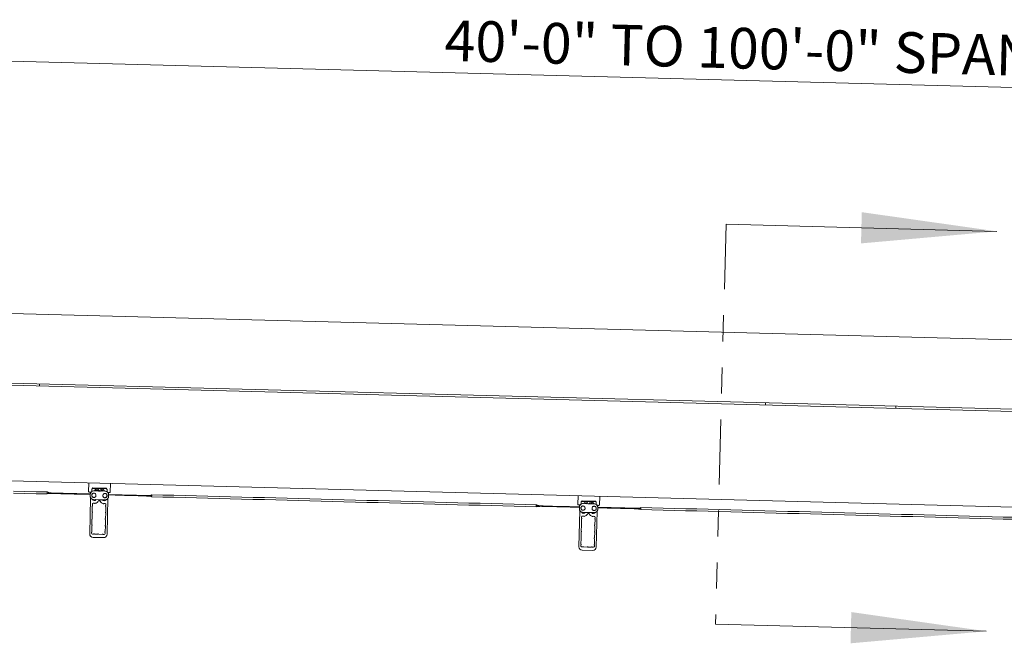
# Model space of a CAD drawing. Units: inches. Extents: x 0.5 to 33.5, y 0.5 to 21.5.
# Drawn here: x 6.7 to 10.5, y 8.7 to 11.1 of the extents above; entities that cross this region are included whole.
import ezdxf

# ---------------------------------------------------------------- set-up
doc = ezdxf.new("R2010")
doc.units = ezdxf.units.IN
doc.header["$MEASUREMENT"] = 0
doc.linetypes.add('PHANTOM', pattern=[0.5, 0.25, -0.05, 0.05, -0.05, 0.05, -0.05])
doc.layers.add('DIMENSIONS', color=7, linetype='Continuous', lineweight=15)
doc.styles.add('SLDTEXTSTYLE0', font='TXT', dxfattribs={"width": 0.605})
doc.dimstyles.new('SLDDIMSTYLE0', dxfattribs={"dimtxt": 0.15625, "dimasz": 0.26, "dimexe": 0, "dimexo": 0.0625, "dimgap": 0.039062, "dimtad": 2, "dimlfac": 30, "dimrnd": 1e-09, "dimzin": 12, "dimdsep": 46, "dimlunit": 5, "dimtxsty": 'SLDTEXTSTYLE0', "dimsah": 1, "dimcen": 0.09, "dimadec": 0, "dimazin": 3, "dimtfac": 1, "dimtofl": 0, "dimtmove": 0, "dimatfit": 3, "dimfxl": 0, "dimfrac": 2, "dimtolj": 1, "dimtzin": 12, "dimarcsym": 0})

# ---------------------------------------------------------------- blocks, each defined once
blk = doc.blocks.new('_D')
at = {"layer": 'DIMENSIONS'}
for p, q in [((2.9841, 9.9403), (3.0155, 11.1389)), ((3.0139, 11.0789), (16.8342, 10.717)), ((16.8044, 9.5774), (16.8358, 10.777))]:
    blk.add_line(p, q, dxfattribs=at)
for points in [[(3.0139, 11.0789), (3.2731, 11.0421), (3.2746, 11.1021)], [(16.8342, 10.717), (16.5751, 10.7538), (16.5735, 10.6938)]]:
    blk.add_solid(points, dxfattribs=at)
at = {"layer": 'DIMENSIONS', "insert": (8.3277, 11.1412), "char_height": 0.15625, "attachment_point": 1, "rotation": 358.5, "style": 'SLDTEXTSTYLE0'}
blk.add_mtext('40\'-0" TO 100\'-0" SPAN LENGTH', dxfattribs=at)

msp = doc.modelspace()

# ---------------------------------------------------------------- linework, layer by layer
at = {"color": 7, "linetype": 'PHANTOM', "lineweight": 0}
msp.add_line((9.40632, 10.35668), (9.36608, 8.82023), dxfattribs=at)
at = {"color": 7, "linetype": 'Continuous', "lineweight": 0}
for p, q in [((9.40632, 10.35668), (10.44596, 10.32946)), ((9.36608, 8.82023), (10.40573, 8.793))]:
    msp.add_line(p, q, dxfattribs=at)
at = {"color": 7, "linetype": 'Continuous', "lineweight": 15}
for p, q in [((17.1837, 9.73791), (3.07187, 10.10744)), ((2.98136, 9.83472), (16.80163, 9.47282)), ((16.91314, 9.47823), (3.06489, 9.84086)), ((6.76987, 9.74385), (6.76965, 9.73552)), ((9.55849, 9.67082), (9.55828, 9.66249)), ((10.05832, 9.65773), (10.0581, 9.6494)), ((2.97173, 9.46689), (16.35881, 9.11634)), ((6.95848, 9.33001), (6.95933, 9.36247)), ((6.97321, 9.34129), (6.97325, 9.34263)), ((7.0276, 9.33986), (6.97328, 9.34129)), ((6.97337, 9.34137), (6.97336, 9.34128)), ((6.97428, 9.3436), (7.02672, 9.34223)), ((7.02557, 9.342), (6.97542, 9.34331)), ((7.02751, 9.33987), (7.02752, 9.33995)), ((7.0277, 9.3412), (7.02766, 9.33986)), ((7.04264, 9.36029), (7.04179, 9.32783)), ((6.79918, 9.32351), (6.82536, 9.32282)), ((6.79918, 9.32344), (6.82535, 9.32276)), ((6.79969, 9.32038), (6.80581, 9.32177)), ((6.80583, 9.32249), (6.7997, 9.3211)), ((6.79988, 9.32733), (6.80588, 9.32462)), ((6.8059, 9.32535), (6.79991, 9.32805)), ((6.96486, 9.32056), (6.80947, 9.32463)), ((6.82536, 9.32282), (6.82538, 9.32355)), ((6.92689, 9.32017), (6.92691, 9.32089)), ((6.92689, 9.32017), (6.96479, 9.31918)), ((6.96481, 9.3199), (6.92691, 9.32089)), ((6.92911, 9.31932), (6.93927, 9.31905)), ((6.93929, 9.31977), (6.92913, 9.32004)), ((6.93927, 9.31905), (6.93929, 9.31977)), ((6.93928, 9.31912), (6.96477, 9.31845)), ((6.96479, 9.31917), (6.93929, 9.31984)), ((6.93929, 9.31984), (6.93929, 9.31977)), ((6.96619, 9.30596), (6.96255, 9.16711)), ((6.9648, 9.31977), (6.96461, 9.31246)), ((6.96486, 9.32144), (6.96483, 9.32085)), ((6.96483, 9.32085), (6.96483, 9.32056)), ((6.97123, 9.33934), (6.971, 9.3304)), ((6.97398, 9.33184), (6.97261, 9.33127)), ((6.97296, 9.33141), (6.97261, 9.33127)), ((6.97589, 9.32307), (6.97549, 9.32291)), ((6.97932, 9.33279), (6.99826, 9.33197)), ((6.98178, 9.30783), (6.98218, 9.308)), ((7.00224, 9.33187), (7.02119, 9.33169)), ((7.01697, 9.30709), (7.01736, 9.3069)), ((7.02443, 9.32162), (7.02404, 9.32181)), ((7.02782, 9.32982), (7.02648, 9.33046)), ((7.02815, 9.32965), (7.02782, 9.32982)), ((7.0292, 9.16537), (7.03283, 9.30405)), ((7.02931, 9.32897), (7.02954, 9.33781)), ((7.03482, 9.31063), (7.03501, 9.31793)), ((7.03498, 9.31662), (7.06039, 9.31595)), ((7.03499, 9.31873), (7.19036, 9.31466)), ((7.035, 9.31734), (7.0728, 9.31635)), ((7.06041, 9.31667), (7.035, 9.31734)), ((7.07282, 9.31707), (7.03501, 9.31806)), ((7.03503, 9.31872), (7.03504, 9.31901)), ((7.06039, 9.31588), (7.0604, 9.3166)), ((7.06039, 9.31588), (7.07055, 9.31561)), ((7.0604, 9.3166), (7.06041, 9.31667)), ((7.07057, 9.31634), (7.0604, 9.3166)), ((7.07282, 9.31707), (7.0728, 9.31635)), ((7.17434, 9.31369), (7.17436, 9.31441)), ((7.17434, 9.31369), (7.20052, 9.313)), ((7.17434, 9.31362), (7.20052, 9.31293)), ((7.19381, 9.31161), (7.19985, 9.3099)), ((7.19987, 9.31062), (7.19383, 9.31233)), ((7.19388, 9.31446), (7.20002, 9.31685)), ((7.20003, 9.31757), (7.1939, 9.31519)), ((8.83713, 9.28082), (8.83798, 9.31328)), ((8.92129, 9.3111), (8.92044, 9.27863)), ((6.97268, 9.2736), (6.97213, 9.2526)), ((6.97289, 9.28159), (6.97278, 9.27759)), ((6.97336, 9.27391), (6.97301, 9.27392)), ((6.9731, 9.27725), (6.97344, 9.27724)), ((6.97376, 9.27691), (6.97369, 9.27423)), ((6.98031, 9.28473), (6.9763, 9.28484)), ((6.97703, 9.29901), (6.99597, 9.29819)), ((6.98062, 9.28405), (6.98063, 9.2844)), ((6.98361, 9.28365), (6.98094, 9.28372)), ((6.98396, 9.28431), (6.98395, 9.28396)), ((6.99597, 9.29819), (6.99603, 9.29821)), ((7.00276, 9.29802), (7.0027, 9.29803)), ((7.00276, 9.29802), (7.02171, 9.29784)), ((7.01394, 9.28318), (7.01395, 9.28352)), ((7.01694, 9.28277), (7.01426, 9.28284)), ((7.01728, 9.28344), (7.01727, 9.28309)), ((7.02162, 9.28365), (7.01762, 9.28376)), ((7.02368, 9.27292), (7.02375, 9.2756)), ((7.02434, 9.27258), (7.024, 9.27258)), ((7.02408, 9.27592), (7.02443, 9.27591)), ((7.02411, 9.25124), (7.02466, 9.27224)), ((7.02476, 9.27623), (7.02487, 9.28023)), ((8.67783, 9.27432), (8.70401, 9.27363)), ((8.67783, 9.27425), (8.704, 9.27356)), ((8.67834, 9.27118), (8.68446, 9.27257)), ((8.68448, 9.27329), (8.67835, 9.2719)), ((8.67853, 9.27814), (8.68453, 9.27543)), ((8.68455, 9.27615), (8.67856, 9.27886)), ((8.84351, 9.27137), (8.68812, 9.27544)), ((8.70401, 9.27363), (8.70402, 9.27435)), ((8.80554, 9.27097), (8.80556, 9.27169)), ((8.80554, 9.27097), (8.84344, 9.26998)), ((8.84346, 9.2707), (8.80556, 9.27169)), ((8.80776, 9.27012), (8.81792, 9.26986)), ((8.81794, 9.27058), (8.80778, 9.27085)), ((8.81792, 9.26986), (8.81794, 9.27058)), ((8.81792, 9.26993), (8.84342, 9.26926)), ((8.81794, 9.27065), (8.81794, 9.27058)), ((8.84344, 9.26998), (8.81794, 9.27065)), ((8.84345, 9.27057), (8.84326, 9.26327)), ((8.84348, 9.27166), (8.84347, 9.27137)), ((8.84351, 9.27225), (8.84348, 9.27166)), ((8.84988, 9.29014), (8.84965, 9.2812)), ((8.85263, 9.28264), (8.85126, 9.28207)), ((8.85161, 9.28221), (8.85126, 9.28207)), ((8.85186, 9.29209), (8.8519, 9.29343)), ((8.90625, 9.29067), (8.85193, 9.29209)), ((8.85202, 9.29217), (8.85201, 9.29209)), ((8.85293, 9.29441), (8.90537, 9.29303)), ((8.90422, 9.29281), (8.85407, 9.29412)), ((8.85454, 9.27388), (8.85414, 9.27371)), ((8.85797, 9.28359), (8.87691, 9.28278)), ((8.88089, 9.28267), (8.89984, 9.2825)), ((8.90269, 9.27262), (8.90212, 9.27286)), ((8.90308, 9.27243), (8.90269, 9.27262)), ((8.90339, 9.27245), (8.90303, 9.27266)), ((8.90647, 9.28063), (8.90513, 9.28127)), ((8.90616, 9.29067), (8.90616, 9.29075)), ((8.90635, 9.29201), (8.90631, 9.29067)), ((8.9068, 9.28046), (8.90647, 9.28063)), ((8.90796, 9.27978), (8.90819, 9.28862)), ((8.91347, 9.26143), (8.91366, 9.26874)), ((8.91363, 9.26742), (8.93904, 9.26676)), ((8.91364, 9.26953), (9.06901, 9.26546)), ((8.91364, 9.26814), (8.95145, 9.26715)), ((8.93906, 9.26748), (8.91364, 9.26814)), ((8.95147, 9.26787), (8.91366, 9.26886)), ((8.91368, 9.26953), (8.91369, 9.26982)), ((8.93903, 9.26669), (8.93905, 9.26741)), ((8.93903, 9.26669), (8.9492, 9.26642)), ((8.93905, 9.26741), (8.93906, 9.26748)), ((8.94921, 9.26714), (8.93905, 9.26741)), ((8.95147, 9.26787), (8.95145, 9.26715)), ((9.05299, 9.26449), (9.05301, 9.26522)), ((9.05299, 9.26449), (9.07917, 9.26381)), ((9.05299, 9.26442), (9.07917, 9.26374)), ((9.07253, 9.26527), (9.07867, 9.26766)), ((9.07868, 9.26838), (9.07255, 9.26599)), ((6.97202, 9.24861), (6.97147, 9.22761)), ((6.97179, 9.22727), (6.97213, 9.22726)), ((6.9727, 9.24892), (6.97236, 9.24893)), ((6.97245, 9.22692), (6.97238, 9.22425)), ((6.97245, 9.25226), (6.97279, 9.25225)), ((6.97311, 9.25191), (6.97304, 9.24924)), ((7.02302, 9.24793), (7.02309, 9.25061)), ((7.02368, 9.24758), (7.02334, 9.24759)), ((7.02343, 9.25093), (7.02377, 9.25092)), ((7.02345, 9.22624), (7.024, 9.24725)), ((8.84484, 9.25677), (8.8412, 9.11792)), ((8.85153, 9.2324), (8.85143, 9.22839)), ((8.85175, 9.22806), (8.85209, 9.22805)), ((8.85241, 9.22771), (8.85234, 9.22504)), ((8.85896, 9.23554), (8.85495, 9.23564)), ((8.85568, 9.24982), (8.87462, 9.249)), ((8.85927, 9.23486), (8.85928, 9.2352)), ((8.86226, 9.23445), (8.85959, 9.23452)), ((8.86043, 9.25864), (8.86083, 9.25881)), ((8.86261, 9.23511), (8.8626, 9.23477)), ((8.87462, 9.249), (8.87468, 9.24901)), ((8.88141, 9.24882), (8.88135, 9.24884)), ((8.88141, 9.24882), (8.90036, 9.24865)), ((8.89259, 9.23399), (8.8926, 9.23433)), ((8.89559, 9.23358), (8.89291, 9.23365)), ((8.89562, 9.25789), (8.89601, 9.25771)), ((8.89593, 9.23424), (8.89592, 9.2339)), ((8.90027, 9.23446), (8.89627, 9.23456)), ((8.90233, 9.22373), (8.9024, 9.2264)), ((8.90273, 9.22672), (8.90308, 9.22671)), ((8.90341, 9.22703), (8.90352, 9.23104)), ((8.90785, 9.11617), (8.91148, 9.25486)), ((9.07246, 9.26241), (9.0785, 9.2607)), ((9.07852, 9.26142), (9.07248, 9.26313)), ((6.97071, 9.19863), (6.97016, 9.17762)), ((6.97137, 9.22362), (6.97082, 9.20261)), ((6.97139, 9.19894), (6.97105, 9.19895)), ((6.97114, 9.20228), (6.97148, 9.20227)), ((6.97205, 9.22393), (6.9717, 9.22394)), ((6.9718, 9.20193), (6.97173, 9.19926)), ((7.02171, 9.19795), (7.02178, 9.20062)), ((7.02238, 9.1976), (7.02203, 9.19761)), ((7.02212, 9.20094), (7.02246, 9.20093)), ((7.02215, 9.17626), (7.0227, 9.19726)), ((7.02237, 9.22294), (7.02244, 9.22561)), ((7.02303, 9.22259), (7.02269, 9.2226)), ((7.02277, 9.22593), (7.02312, 9.22593)), ((7.0228, 9.20125), (7.02335, 9.22226)), ((8.85067, 9.19941), (8.85012, 9.17841)), ((8.85133, 9.22441), (8.85078, 9.2034)), ((8.85135, 9.19972), (8.85101, 9.19973)), ((8.85109, 9.20307), (8.85144, 9.20306)), ((8.85201, 9.22472), (8.85166, 9.22473)), ((8.85176, 9.20272), (8.85169, 9.20004)), ((8.90167, 9.19874), (8.90174, 9.20141)), ((8.90233, 9.19839), (8.90199, 9.1984)), ((8.90208, 9.20173), (8.90242, 9.20172)), ((8.9021, 9.17705), (8.90265, 9.19805)), ((8.90299, 9.22338), (8.90264, 9.22339)), ((8.90276, 9.20204), (8.90331, 9.22304)), ((6.97006, 9.17363), (6.96995, 9.16963)), ((6.97074, 9.17394), (6.9704, 9.17395)), ((6.97048, 9.17729), (6.97083, 9.17728)), ((6.97115, 9.17694), (6.97108, 9.17426)), ((6.9732, 9.16621), (6.9772, 9.16611)), ((6.97533, 9.15365), (7.01573, 9.15259)), ((6.97754, 9.16643), (6.97755, 9.16677)), ((6.97788, 9.16709), (6.98056, 9.16702)), ((6.98088, 9.16668), (6.98087, 9.16634)), ((6.98119, 9.166), (6.99386, 9.16567)), ((6.9942, 9.16599), (6.99421, 9.16633)), ((6.99455, 9.16665), (6.99722, 9.16658)), ((6.99754, 9.16625), (6.99753, 9.1659)), ((6.99785, 9.16557), (7.01052, 9.16523)), ((7.01086, 9.16555), (7.01087, 9.1659)), ((7.01121, 9.16622), (7.01388, 9.16615)), ((7.0142, 9.16581), (7.01419, 9.16547)), ((7.01451, 9.16513), (7.01852, 9.16502)), ((7.02106, 9.17296), (7.02113, 9.17563)), ((7.02172, 9.17261), (7.02138, 9.17262)), ((7.02146, 9.17595), (7.02181, 9.17594)), ((7.02194, 9.16827), (7.02204, 9.17227)), ((8.85002, 9.17442), (8.84947, 9.15342)), ((8.84979, 9.15308), (8.85013, 9.15307)), ((8.8507, 9.17473), (8.85035, 9.17474)), ((8.85045, 9.15274), (8.85038, 9.15006)), ((8.85044, 9.17807), (8.85078, 9.17807)), ((8.8511, 9.17773), (8.85103, 9.17505)), ((8.90036, 9.14875), (8.90043, 9.15143)), ((8.90077, 9.15175), (8.90111, 9.15174)), ((8.90102, 9.17374), (8.90109, 9.17642)), ((8.90168, 9.1734), (8.90134, 9.17341)), ((8.90142, 9.17674), (8.90177, 9.17673)), ((8.90145, 9.15206), (8.902, 9.17306)), ((8.84871, 9.12444), (8.8486, 9.12044)), ((8.84936, 9.14943), (8.84881, 9.12843)), ((8.84939, 9.12475), (8.84904, 9.12476)), ((8.84913, 9.12809), (8.84948, 9.12808)), ((8.85004, 9.14974), (8.8497, 9.14975)), ((8.84979, 9.12775), (8.84972, 9.12507)), ((8.85185, 9.11702), (8.85585, 9.11691)), ((8.85619, 9.11723), (8.8562, 9.11758)), ((8.85653, 9.11789), (8.85921, 9.11782)), ((8.85953, 9.11749), (8.85952, 9.11714)), ((8.85984, 9.11681), (8.87251, 9.11648)), ((8.87285, 9.1168), (8.87286, 9.11714)), ((8.87319, 9.11746), (8.87587, 9.11739)), ((8.87619, 9.11705), (8.87618, 9.11671)), ((8.8765, 9.11637), (8.88917, 9.11604)), ((8.88951, 9.11636), (8.88952, 9.1167)), ((8.88986, 9.11702), (8.89253, 9.11695)), ((8.89285, 9.11662), (8.89284, 9.11627)), ((8.89316, 9.11594), (8.89717, 9.11583)), ((8.89971, 9.12376), (8.89978, 9.12644)), ((8.90037, 9.12342), (8.90003, 9.12342)), ((8.90011, 9.12676), (8.90046, 9.12675)), ((8.90059, 9.11908), (8.90069, 9.12308)), ((8.90103, 9.14841), (8.90068, 9.14842)), ((8.90079, 9.12707), (8.90134, 9.14807)), ((8.85398, 9.10446), (8.89438, 9.1034))]:
    msp.add_line(p, q, dxfattribs=at)
at = {"color": 7, "linetype": 'Continuous', "lineweight": 15, "flags": 128}
for points in [[(6.67035, 9.32376), (6.71354, 9.32263), (6.75666, 9.3215), (6.79969, 9.32038)], [(6.79986, 9.32806), (6.75683, 9.32919), (6.71371, 9.33032), (6.67052, 9.33145)], [(6.79991, 9.32805), (6.79965, 9.32791), (6.79941, 9.32729), (6.79921, 9.32627), (6.79908, 9.32499), (6.79904, 9.3236), (6.79909, 9.32229), (6.79923, 9.32124), (6.79944, 9.32057), (6.79969, 9.32038)], [(6.7997, 9.3211), (6.79947, 9.3213), (6.7993, 9.32199), (6.79919, 9.32304), (6.79918, 9.32428), (6.79926, 9.32552), (6.79943, 9.32654), (6.79965, 9.32718), (6.79988, 9.32733)], [(6.92689, 9.32017), (6.88419, 9.32129), (6.8414, 9.32241), (6.79918, 9.32351)], [(6.82534, 9.32203), (6.83834, 9.32169), (6.85133, 9.32135), (6.86432, 9.32101), (6.87729, 9.32067), (6.89026, 9.32034), (6.90322, 9.32), (6.91617, 9.31966), (6.92911, 9.31932)], [(6.92913, 9.32004), (6.91619, 9.32038), (6.90324, 9.32072), (6.89028, 9.32106), (6.87731, 9.3214), (6.86434, 9.32174), (6.85135, 9.32208), (6.83836, 9.32242), (6.82535, 9.32276)], [(6.92691, 9.32089), (6.90391, 9.32149), (6.88088, 9.32209), (6.85782, 9.3227), (6.83473, 9.3233), (6.82538, 9.32355)], [(6.96786, 9.32776), (6.96691, 9.32779), (6.96509, 9.32784), (6.9635, 9.32788), (6.9622, 9.32791), (6.96123, 9.32794), (6.96063, 9.32795), (6.96043, 9.32796)], [(6.98661, 9.31493), (6.98642, 9.31693), (6.98577, 9.31883), (6.98469, 9.32052), (6.98325, 9.32191), (6.98153, 9.32292), (6.97963, 9.32348), (6.97766, 9.32357), (6.97574, 9.32317), (6.97397, 9.32231), (6.97246, 9.32105), (6.9713, 9.31945), (6.97055, 9.31761), (6.97026, 9.31564), (6.97044, 9.31364), (6.97109, 9.31174), (6.97217, 9.31005), (6.97361, 9.30866), (6.97533, 9.30765), (6.97723, 9.30709), (6.9792, 9.307), (6.98113, 9.3074), (6.9829, 9.30825), (6.98441, 9.30952), (6.98557, 9.31112), (6.98632, 9.31296), (6.98661, 9.31493)], [(6.97563, 9.32313), (6.97477, 9.32265), (6.97413, 9.32219)], [(6.97825, 9.32365), (6.97733, 9.32352), (6.97589, 9.32307)], [(6.98178, 9.30783), (6.98034, 9.30739), (6.97842, 9.30724)], [(6.98106, 9.3075), (6.98193, 9.30774), (6.98204, 9.30777)], [(6.98218, 9.308), (6.98257, 9.30817), (6.98359, 9.30877)], [(7.02935, 9.31409), (7.02916, 9.31608), (7.02851, 9.31796), (7.02743, 9.31961), (7.02599, 9.32095), (7.02427, 9.3219), (7.02237, 9.32239), (7.0204, 9.32241), (7.01847, 9.32195), (7.0167, 9.32104), (7.01519, 9.31973), (7.01402, 9.31809), (7.01328, 9.31623), (7.01299, 9.31424), (7.01317, 9.31225), (7.01382, 9.31038), (7.0149, 9.30872), (7.01634, 9.30738), (7.01806, 9.30643), (7.01997, 9.30594), (7.02194, 9.30592), (7.02386, 9.30638), (7.02564, 9.30729), (7.02715, 9.30861), (7.02831, 9.31024), (7.02906, 9.31211), (7.02935, 9.31409)], [(7.01598, 9.30765), (7.01659, 9.30728), (7.01697, 9.30709)], [(7.01677, 9.30703), (7.01728, 9.30681), (7.0189, 9.30636)], [(7.02068, 9.30613), (7.01877, 9.30638), (7.01736, 9.3069)], [(7.02404, 9.32181), (7.02263, 9.32233), (7.02234, 9.3224)], [(7.03973, 9.32588), (7.03953, 9.32589), (7.03894, 9.3259), (7.03797, 9.32593), (7.03666, 9.32596), (7.03507, 9.326), (7.03325, 9.32605), (7.03239, 9.32607)], [(7.07055, 9.31561), (7.08349, 9.31528), (7.09644, 9.31494), (7.1094, 9.3146), (7.12237, 9.31426), (7.13534, 9.31392), (7.14833, 9.31358), (7.16132, 9.31324), (7.17432, 9.3129)], [(7.17434, 9.31362), (7.16134, 9.31396), (7.14835, 9.3143), (7.13536, 9.31464), (7.12238, 9.31498), (7.10942, 9.31532), (7.09646, 9.31566), (7.08351, 9.316), (7.07057, 9.31634)], [(7.20052, 9.313), (7.1583, 9.31411), (7.11551, 9.31523), (7.0728, 9.31635)], [(7.17436, 9.31441), (7.165, 9.31465), (7.14192, 9.31526), (7.11886, 9.31586), (7.09583, 9.31647), (7.07282, 9.31707)], [(7.19985, 9.3099), (7.20011, 9.31008), (7.20035, 9.31073), (7.20054, 9.31178), (7.20066, 9.31308), (7.2007, 9.31447), (7.20064, 9.31576), (7.20049, 9.31679), (7.20028, 9.31742), (7.20003, 9.31757)], [(7.19985, 9.3099), (7.24288, 9.30877), (7.286, 9.30764), (7.32919, 9.30651), (7.37245, 9.30538), (7.41578, 9.30424), (7.45917, 9.30311), (7.50262, 9.30197), (7.54612, 9.30083), (7.58967, 9.29969), (7.63326, 9.29855), (7.67688, 9.29741), (7.72053, 9.29626), (7.76421, 9.29512), (7.80792, 9.29398), (7.85163, 9.29283), (7.89536, 9.29169), (7.93909, 9.29054), (7.98283, 9.2894), (8.02655, 9.28825), (8.07027, 9.28711), (8.11397, 9.28596), (8.15765, 9.28482), (8.20131, 9.28367), (8.24493, 9.28253), (8.28852, 9.28139), (8.33207, 9.28025), (8.37557, 9.27911), (8.41901, 9.27797), (8.46241, 9.27684), (8.50574, 9.2757), (8.549, 9.27457), (8.59219, 9.27344), (8.6353, 9.27231), (8.67834, 9.27118)], [(7.20002, 9.31685), (7.20025, 9.31669), (7.20043, 9.31604), (7.20054, 9.31501), (7.20056, 9.31377), (7.20048, 9.31253), (7.20032, 9.31148), (7.20011, 9.31081), (7.19987, 9.31062)], [(8.6785, 9.27887), (8.63547, 9.28), (8.59236, 9.28113), (8.54917, 9.28226), (8.50591, 9.28339), (8.46258, 9.28452), (8.41919, 9.28566), (8.37575, 9.2868), (8.33225, 9.28794), (8.2887, 9.28908), (8.24512, 9.29022), (8.2015, 9.29136), (8.15784, 9.2925), (8.11416, 9.29365), (8.07047, 9.29479), (8.02675, 9.29594), (7.98302, 9.29708), (7.93929, 9.29823), (7.89556, 9.29937), (7.85184, 9.30052), (7.80812, 9.30166), (7.76442, 9.30281), (7.72075, 9.30395), (7.67709, 9.30509), (7.63347, 9.30624), (7.58988, 9.30738), (7.54634, 9.30852), (7.50284, 9.30966), (7.45939, 9.31079), (7.416, 9.31193), (7.37268, 9.31306), (7.32942, 9.3142), (7.28623, 9.31533), (7.24311, 9.31646), (7.20008, 9.31758)], [(8.67856, 9.27886), (8.6783, 9.27872), (8.67806, 9.2781), (8.67786, 9.27708), (8.67773, 9.27579), (8.67769, 9.27441), (8.67774, 9.2731), (8.67788, 9.27204), (8.67809, 9.27138), (8.67834, 9.27118)], [(8.67835, 9.2719), (8.67812, 9.27211), (8.67795, 9.27279), (8.67784, 9.27384), (8.67783, 9.27509), (8.67791, 9.27632), (8.67808, 9.27734), (8.67829, 9.27798), (8.67853, 9.27814)], [(8.80554, 9.27097), (8.76284, 9.27209), (8.72005, 9.27321), (8.67783, 9.27432)], [(8.70399, 9.27284), (8.71699, 9.2725), (8.72998, 9.27216), (8.74297, 9.27182), (8.75594, 9.27148), (8.76891, 9.27114), (8.78187, 9.2708), (8.79482, 9.27046), (8.80776, 9.27012)], [(8.80778, 9.27085), (8.79484, 9.27118), (8.78189, 9.27152), (8.76893, 9.27186), (8.75596, 9.2722), (8.74298, 9.27254), (8.73, 9.27288), (8.71701, 9.27322), (8.704, 9.27356)], [(8.80556, 9.27169), (8.78256, 9.2723), (8.75953, 9.2729), (8.73647, 9.2735), (8.71338, 9.27411), (8.70402, 9.27435)], [(8.84651, 9.27857), (8.84556, 9.27859), (8.84374, 9.27864), (8.84215, 9.27868), (8.84085, 9.27872), (8.83988, 9.27874), (8.83928, 9.27876), (8.83908, 9.27876)], [(8.86526, 9.26574), (8.86507, 9.26773), (8.86442, 9.26963), (8.86334, 9.27133), (8.8619, 9.27272), (8.86018, 9.27372), (8.85828, 9.27429), (8.85631, 9.27437), (8.85439, 9.27397), (8.85262, 9.27312), (8.85111, 9.27186), (8.84994, 9.27026), (8.8492, 9.26842), (8.84891, 9.26644), (8.84909, 9.26445), (8.84974, 9.26255), (8.85082, 9.26085), (8.85226, 9.25946), (8.85398, 9.25846), (8.85588, 9.25789), (8.85785, 9.25781), (8.85978, 9.25821), (8.86155, 9.25906), (8.86306, 9.26032), (8.86422, 9.26192), (8.86497, 9.26376), (8.86526, 9.26574)], [(8.85428, 9.27394), (8.85342, 9.27346), (8.85278, 9.27299)], [(8.85617, 9.27436), (8.85597, 9.27432), (8.85454, 9.27388)], [(8.908, 9.2649), (8.90781, 9.26688), (8.90716, 9.26876), (8.90608, 9.27042), (8.90464, 9.27176), (8.90292, 9.2727), (8.90102, 9.2732), (8.89905, 9.27322), (8.89712, 9.27276), (8.89535, 9.27184), (8.89384, 9.27053), (8.89267, 9.26889), (8.89193, 9.26703), (8.89164, 9.26505), (8.89182, 9.26306), (8.89247, 9.26118), (8.89355, 9.25952), (8.89499, 9.25818), (8.89671, 9.25724), (8.89861, 9.25674), (8.90059, 9.25672), (8.90251, 9.25719), (8.90428, 9.2581), (8.9058, 9.25941), (8.90696, 9.26105), (8.90771, 9.26291), (8.908, 9.2649)], [(8.91838, 9.27669), (8.91818, 9.27669), (8.91758, 9.27671), (8.91661, 9.27673), (8.91531, 9.27677), (8.91372, 9.27681), (8.9119, 9.27686), (8.91104, 9.27688)], [(8.9492, 9.26642), (8.96214, 9.26608), (8.97509, 9.26574), (8.98805, 9.2654), (9.00101, 9.26506), (9.01399, 9.26472), (9.02698, 9.26438), (9.03997, 9.26404), (9.05297, 9.2637)], [(9.05299, 9.26442), (9.03999, 9.26477), (9.027, 9.26511), (9.01401, 9.26545), (9.00103, 9.26579), (8.98807, 9.26612), (8.97511, 9.26646), (8.96216, 9.2668), (8.94921, 9.26714)], [(9.07917, 9.26381), (9.03695, 9.26491), (8.99416, 9.26604), (8.95145, 9.26715)], [(9.05301, 9.26522), (9.04365, 9.26546), (9.02057, 9.26606), (8.99751, 9.26667), (8.97448, 9.26727), (8.95147, 9.26787)], [(9.0785, 9.2607), (9.07876, 9.26088), (9.079, 9.26154), (9.07919, 9.26259), (9.07931, 9.26389), (9.07935, 9.26528), (9.07929, 9.26657), (9.07914, 9.2676), (9.07893, 9.26823), (9.07868, 9.26838)], [(9.07867, 9.26766), (9.0789, 9.26749), (9.07908, 9.26684), (9.07919, 9.26581), (9.07921, 9.26458), (9.07913, 9.26333), (9.07897, 9.26229), (9.07876, 9.26162), (9.07852, 9.26142)], [(10.51412, 9.2308), (10.47101, 9.23193), (10.42782, 9.23306), (10.38456, 9.2342), (10.34123, 9.23533), (10.29784, 9.23647), (10.2544, 9.2376), (10.2109, 9.23874), (10.16735, 9.23988), (10.12377, 9.24102), (10.08015, 9.24217), (10.03649, 9.24331), (9.99281, 9.24445), (9.94911, 9.2456), (9.9054, 9.24674), (9.86167, 9.24789), (9.81794, 9.24903), (9.77421, 9.25018), (9.73049, 9.25132), (9.68677, 9.25247), (9.64307, 9.25361), (9.59939, 9.25476), (9.55574, 9.2559), (9.51212, 9.25704), (9.46853, 9.25818), (9.42499, 9.25932), (9.38149, 9.26046), (9.33804, 9.2616), (9.29465, 9.26274), (9.25133, 9.26387), (9.20806, 9.265), (9.16488, 9.26613), (9.12176, 9.26726), (9.07873, 9.26839)], [(8.86043, 9.25864), (8.85899, 9.2582), (8.85707, 9.25804)], [(8.85971, 9.2583), (8.86058, 9.25854), (8.86069, 9.25858)], [(8.86083, 9.25881), (8.86122, 9.25898), (8.86231, 9.25962)], [(8.89425, 9.25873), (8.89524, 9.25809), (8.89562, 9.25789)], [(8.89582, 9.25766), (8.89593, 9.25762), (8.89755, 9.25716)], [(8.89933, 9.25693), (8.89742, 9.25719), (8.89601, 9.25771)], [(9.0785, 9.2607), (9.12153, 9.25958), (9.16464, 9.25845), (9.20784, 9.25732), (9.2511, 9.25618), (9.29443, 9.25505), (9.33782, 9.25391), (9.38127, 9.25278), (9.42477, 9.25164), (9.46832, 9.2505), (9.5119, 9.24935), (9.55553, 9.24821), (9.59918, 9.24707), (9.64286, 9.24593), (9.68657, 9.24478), (9.73028, 9.24364), (9.77401, 9.24249), (9.81774, 9.24135), (9.86147, 9.2402), (9.9052, 9.23906), (9.94892, 9.23791), (9.99262, 9.23677), (10.0363, 9.23562), (10.07996, 9.23448), (10.12358, 9.23334), (10.16717, 9.2322), (10.21071, 9.23106), (10.25421, 9.22992), (10.29766, 9.22878), (10.34106, 9.22764), (10.38439, 9.22651), (10.42765, 9.22538), (10.47084, 9.22424), (10.51395, 9.22312)]]:
    msp.add_lwpolyline(points, dxfattribs=at)
at = {"color": 7, "linetype": 'Continuous', "lineweight": 15}
for centre, radius, start, end in [((6.97323, 9.33929), 0.002, 88.5, 178.5), ((6.97425, 9.3426), 0.001, 88.5, 178.5), ((6.97537, 9.34131), 0.002, 88.5, 178.5), ((7.02552, 9.34), 0.002, 358.5, 88.5), ((7.0267, 9.34123), 0.001, 358.5, 88.5), ((7.02754, 9.33786), 0.002, 358.5, 88.5), ((6.96048, 9.32996), 0.002, 178.5, 268.5), ((6.97879, 9.31541), 0.00819, 113.8167, 267.3802), ((6.97878, 9.32032), 0.01248, 87.50141, 112.62626), ((6.98975, 9.33043), 0.00883, 88.5, 165.09485), ((6.98975, 9.33043), 0.00428, 88.5, 151.16651), ((6.98975, 9.33043), 0.00335, 88.5, 142.93439), ((6.98975, 9.33043), 0.00335, 32.12452, 88.5), ((6.98975, 9.33043), 0.00428, 23.8924, 88.5), ((6.98975, 9.33043), 0.00883, 9.96512, 88.5), ((7.00544, 9.53049), 0.19927, 267.54181, 269.4621), ((7.00334, 9.44985), 0.11799, 267.53288, 269.4634), ((7.01058, 9.32989), 0.00883, 88.5, 167.04232), ((7.01058, 9.32989), 0.00428, 88.5, 153.12651), ((7.01058, 9.32989), 0.00335, 88.5, 144.90177), ((7.01058, 9.32989), 0.00335, 34.03944, 88.5), ((7.01058, 9.32989), 0.00428, 25.8147, 88.5), ((7.01058, 9.32989), 0.00883, 11.89682, 88.5), ((7.02074, 9.31432), 0.00819, 269.61993, 63.18364), ((7.02108, 9.31922), 0.01247, 64.36576, 89.5064), ((7.03979, 9.32788), 0.002, 268.5, 358.5), ((6.973, 9.27359), 0.000328, 88.5, 178.5), ((6.97311, 9.27758), 0.000328, 178.5, 268.5), ((6.97622, 9.28151), 0.00333, 88.5, 178.5), ((6.97337, 9.27424), 0.000328, 268.5, 358.5), ((6.98055, 9.30298), 0.00787, 205.0846, 326.05275), ((6.97344, 9.27691), 0.000328, 358.5, 88.5), ((6.98055, 9.30298), 0.00728, 209.49019, 323.16267), ((6.98055, 9.30298), 0.00656, 215.40782, 318.73104), ((6.98055, 9.30298), 0.00656, 215.38664, 318.74025), ((6.9803, 9.2844), 0.000328, 358.5, 88.5), ((6.98095, 9.28404), 0.000328, 178.5, 268.5), ((6.98362, 9.28397), 0.000328, 268.5, 358.5), ((6.98429, 9.2843), 0.000328, 100.85897, 178.5), ((6.98109, 9.30099), 0.01667, 280.85897, 330.00411), ((6.99913, 9.29058), 0.00417, 26.99589, 150.00411), ((7.00457, 9.4969), 0.19888, 267.53723, 269.46131), ((7.01769, 9.30003), 0.01667, 206.99589, 256.14103), ((7.01833, 9.30199), 0.00787, 210.95802, 332.15403), ((7.01832, 9.30199), 0.00728, 213.85077, 327.62912), ((7.01832, 9.30199), 0.00656, 218.27554, 322.29463), ((7.01832, 9.30199), 0.00656, 218.28475, 321.55569), ((7.01362, 9.28353), 0.000328, 358.5, 76.14103), ((7.01427, 9.28317), 0.000328, 178.5, 268.5), ((7.01695, 9.2831), 0.000328, 268.5, 358.5), ((7.01761, 9.28343), 0.000328, 88.5, 178.5), ((7.02154, 9.28032), 0.00333, 358.5, 88.5), ((7.024, 9.27291), 0.000328, 178.5, 268.5), ((7.02407, 9.27559), 0.000328, 88.5, 178.5), ((7.02433, 9.27225), 0.000328, 358.5, 88.5), ((7.02443, 9.27624), 0.000328, 268.5, 358.5), ((8.83913, 9.28076), 0.002, 178.5, 268.5), ((8.85744, 9.26622), 0.00819, 113.81613, 267.38187), ((8.85188, 9.29009), 0.002, 88.5, 178.5), ((8.8529, 9.29341), 0.001, 88.5, 178.5), ((8.85402, 9.29212), 0.002, 88.5, 178.5), ((8.85743, 9.27114), 0.01246, 87.48775, 112.64585), ((8.8684, 9.28124), 0.00883, 88.5, 165.09485), ((8.8684, 9.28124), 0.00428, 88.5, 151.16651), ((8.8684, 9.28124), 0.00335, 88.5, 142.93439), ((8.8684, 9.28124), 0.00335, 32.12452, 88.5), ((8.8684, 9.28124), 0.00428, 23.8924, 88.5), ((8.8684, 9.28124), 0.00883, 9.96512, 88.5), ((8.88409, 9.48087), 0.19885, 267.53711, 269.46144), ((8.88199, 9.40065), 0.11798, 267.53277, 269.46339), ((8.88923, 9.28069), 0.00883, 88.5, 167.04232), ((8.88923, 9.28069), 0.00428, 88.5, 153.12651), ((8.88923, 9.28069), 0.00335, 88.5, 144.90177), ((8.88923, 9.28069), 0.00335, 34.03944, 88.5), ((8.88923, 9.28069), 0.00428, 25.8147, 88.5), ((8.88923, 9.28069), 0.00883, 11.89682, 88.5), ((8.89939, 9.26512), 0.00819, 269.6197, 63.18278), ((8.89973, 9.27002), 0.01248, 64.37219, 89.49997), ((8.90417, 9.29081), 0.002, 358.5, 88.5), ((8.90535, 9.29203), 0.001, 358.5, 88.5), ((8.90619, 9.28867), 0.002, 358.5, 88.5), ((8.91844, 9.27869), 0.002, 268.5, 358.5), ((6.9718, 9.2276), 0.000328, 178.5, 268.5), ((6.97235, 9.2486), 0.000328, 88.5, 178.5), ((6.97245, 9.25259), 0.000328, 178.5, 268.5), ((6.97213, 9.22693), 0.000328, 358.5, 88.5), ((6.97271, 9.24925), 0.000328, 268.5, 358.5), ((6.97278, 9.25192), 0.000328, 358.5, 88.5), ((7.02335, 9.24792), 0.000328, 178.5, 268.5), ((7.02342, 9.2506), 0.000328, 88.5, 178.5), ((7.02313, 9.22625), 0.000328, 268.5, 358.5), ((7.02368, 9.24726), 0.000328, 358.5, 88.5), ((7.02378, 9.25124), 0.000328, 268.5, 358.5), ((8.85176, 9.22839), 0.000328, 178.5, 268.5), ((8.85487, 9.23231), 0.00333, 88.5, 178.5), ((8.8592, 9.25378), 0.00787, 205.0846, 326.05275), ((8.85208, 9.22772), 0.000328, 358.5, 88.5), ((8.8592, 9.25378), 0.00728, 209.49019, 323.16267), ((8.8592, 9.25378), 0.00656, 215.40782, 318.73104), ((8.8592, 9.25378), 0.00656, 215.38664, 318.74025), ((8.85895, 9.23521), 0.000328, 358.5, 88.5), ((8.8596, 9.23485), 0.000328, 178.5, 268.5), ((8.86227, 9.23478), 0.000328, 268.5, 358.5), ((8.86294, 9.23511), 0.000328, 100.85897, 178.5), ((8.85974, 9.2518), 0.01667, 280.85897, 330.00411), ((8.87778, 9.24138), 0.00417, 26.99589, 150.00411), ((8.88322, 9.44809), 0.19926, 267.54176, 269.46215), ((8.89634, 9.25084), 0.01667, 206.99589, 256.14103), ((8.89698, 9.25279), 0.00787, 210.95802, 332.15403), ((8.89697, 9.25279), 0.00728, 213.85077, 327.62912), ((8.89697, 9.25279), 0.00656, 218.27554, 322.29463), ((8.89697, 9.25279), 0.00656, 218.28475, 321.55569), ((8.89227, 9.23434), 0.000328, 358.5, 76.14103), ((8.89292, 9.23398), 0.000328, 178.5, 268.5), ((8.89559, 9.23391), 0.000328, 268.5, 358.5), ((8.89626, 9.23423), 0.000328, 88.5, 178.5), ((8.90018, 9.23112), 0.00333, 358.5, 88.5), ((8.90272, 9.22639), 0.000328, 88.5, 178.5), ((8.90308, 9.22704), 0.000328, 268.5, 358.5), ((6.97104, 9.19862), 0.000328, 88.5, 178.5), ((6.97115, 9.20261), 0.000328, 178.5, 268.5), ((6.9717, 9.22361), 0.000328, 88.5, 178.5), ((6.9714, 9.19926), 0.000328, 268.5, 358.5), ((6.97147, 9.20194), 0.000328, 358.5, 88.5), ((6.97206, 9.22426), 0.000328, 268.5, 358.5), ((7.02204, 9.19794), 0.000328, 178.5, 268.5), ((7.02211, 9.20061), 0.000328, 88.5, 178.5), ((7.0227, 9.22293), 0.000328, 178.5, 268.5), ((7.02237, 9.19727), 0.000328, 358.5, 88.5), ((7.02277, 9.22561), 0.000328, 88.5, 178.5), ((7.02247, 9.20126), 0.000328, 268.5, 358.5), ((7.02302, 9.22226), 0.000328, 358.5, 88.5), ((8.851, 9.19941), 0.000328, 88.5, 178.5), ((8.8511, 9.20339), 0.000328, 178.5, 268.5), ((8.85165, 9.2244), 0.000328, 88.5, 178.5), ((8.85136, 9.20005), 0.000328, 268.5, 358.5), ((8.85143, 9.20273), 0.000328, 358.5, 88.5), ((8.85201, 9.22504), 0.000328, 268.5, 358.5), ((8.902, 9.19873), 0.000328, 178.5, 268.5), ((8.90207, 9.2014), 0.000328, 88.5, 178.5), ((8.90265, 9.22372), 0.000328, 178.5, 268.5), ((8.90233, 9.19806), 0.000328, 358.5, 88.5), ((8.90243, 9.20205), 0.000328, 268.5, 358.5), ((8.90298, 9.22305), 0.000328, 358.5, 88.5), ((6.97567, 9.16677), 0.01312, 178.5, 268.5), ((6.97329, 9.16954), 0.00333, 178.5, 268.5), ((6.97039, 9.17363), 0.000328, 88.5, 178.5), ((6.97049, 9.17761), 0.000328, 178.5, 268.5), ((6.97075, 9.17427), 0.000328, 268.5, 358.5), ((6.97082, 9.17695), 0.000328, 358.5, 88.5), ((6.97721, 9.16643), 0.000328, 268.5, 358.5), ((6.97788, 9.16676), 0.000328, 88.5, 178.5), ((6.98055, 9.16669), 0.000328, 358.5, 88.5), ((6.9812, 9.16633), 0.000328, 178.5, 268.5), ((6.99387, 9.166), 0.000328, 268.5, 358.5), ((6.99454, 9.16632), 0.000328, 88.5, 178.5), ((6.99721, 9.16625), 0.000328, 358.5, 88.5), ((6.99786, 9.16589), 0.000328, 178.5, 268.5), ((7.01053, 9.16556), 0.000328, 268.5, 358.5), ((7.0112, 9.16589), 0.000328, 88.5, 178.5), ((7.01387, 9.16582), 0.000328, 358.5, 88.5), ((7.01452, 9.16546), 0.000328, 178.5, 268.5), ((7.01608, 9.16571), 0.01312, 268.5, 358.5), ((7.0186, 9.16836), 0.00333, 268.5, 358.5), ((7.02139, 9.17295), 0.000328, 178.5, 268.5), ((7.02146, 9.17562), 0.000328, 88.5, 178.5), ((7.02171, 9.17228), 0.000328, 358.5, 88.5), ((7.02182, 9.17627), 0.000328, 268.5, 358.5), ((8.84979, 9.15341), 0.000328, 178.5, 268.5), ((8.85034, 9.17441), 0.000328, 88.5, 178.5), ((8.85045, 9.1784), 0.000328, 178.5, 268.5), ((8.85012, 9.15275), 0.000328, 358.5, 88.5), ((8.85071, 9.17506), 0.000328, 268.5, 358.5), ((8.85078, 9.17774), 0.000328, 358.5, 88.5), ((8.90076, 9.15142), 0.000328, 88.5, 178.5), ((8.90134, 9.17374), 0.000328, 178.5, 268.5), ((8.90141, 9.17641), 0.000328, 88.5, 178.5), ((8.90112, 9.15207), 0.000328, 268.5, 358.5), ((8.90167, 9.17307), 0.000328, 358.5, 88.5), ((8.90178, 9.17706), 0.000328, 268.5, 358.5), ((8.85432, 9.11758), 0.01312, 178.5, 268.5), ((8.85194, 9.12035), 0.00333, 178.5, 268.5), ((8.84904, 9.12443), 0.000328, 88.5, 178.5), ((8.84914, 9.12842), 0.000328, 178.5, 268.5), ((8.84969, 9.14942), 0.000328, 88.5, 178.5), ((8.8494, 9.12508), 0.000328, 268.5, 358.5), ((8.84947, 9.12775), 0.000328, 358.5, 88.5), ((8.85005, 9.15007), 0.000328, 268.5, 358.5), ((8.85586, 9.11724), 0.000328, 268.5, 358.5), ((8.85653, 9.11757), 0.000328, 88.5, 178.5), ((8.8592, 9.1175), 0.000328, 358.5, 88.5), ((8.85985, 9.11714), 0.000328, 178.5, 268.5), ((8.87252, 9.1168), 0.000328, 268.5, 358.5), ((8.87319, 9.11713), 0.000328, 88.5, 178.5), ((8.87586, 9.11706), 0.000328, 358.5, 88.5), ((8.87651, 9.1167), 0.000328, 178.5, 268.5), ((8.88918, 9.11637), 0.000328, 268.5, 358.5), ((8.88985, 9.11669), 0.000328, 88.5, 178.5), ((8.89252, 9.11662), 0.000328, 358.5, 88.5), ((8.89317, 9.11626), 0.000328, 178.5, 268.5), ((8.89473, 9.11652), 0.01312, 268.5, 358.5), ((8.89725, 9.11916), 0.00333, 268.5, 358.5), ((8.90004, 9.12375), 0.000328, 178.5, 268.5), ((8.90011, 9.12643), 0.000328, 88.5, 178.5), ((8.90069, 9.14874), 0.000328, 178.5, 268.5), ((8.90036, 9.12309), 0.000328, 358.5, 88.5), ((8.90047, 9.12708), 0.000328, 268.5, 358.5), ((8.90102, 9.14808), 0.000328, 358.5, 88.5)]:
    msp.add_arc(centre, radius, start, end, dxfattribs=at)
for points, knots in [([(6.80581, 9.32177), (6.80603, 9.3218), (6.80647, 9.32188), (6.80769, 9.32198), (6.8093, 9.32205), (6.81128, 9.32211), (6.81357, 9.32215), (6.8161, 9.32216), (6.81881, 9.32215), (6.82192, 9.32211), (6.8241, 9.32206), (6.82534, 9.32203)], [0, 0, 0, 0, 0.1072574, 0.2145169, 0.3217958, 0.4290663, 0.53628, 0.643499, 0.7506031, 0.8577043, 1, 1, 1, 1]), ([(6.82535, 9.32276), (6.82443, 9.32278), (6.82257, 9.32282), (6.81975, 9.32286), (6.81701, 9.32288), (6.81441, 9.32288), (6.81204, 9.32285), (6.80995, 9.3228), (6.80822, 9.32273), (6.80669, 9.32263), (6.80614, 9.32254), (6.80583, 9.32249)], [0, 0, 0, 0, 0.1069718, 0.2139458, 0.320925, 0.4278968, 0.5349309, 0.6419533, 0.7490856, 0.8562239, 1, 1, 1, 1]), ([(6.80588, 9.32462), (6.8061, 9.32455), (6.80653, 9.32439), (6.80775, 9.32415), (6.80936, 9.3239), (6.81133, 9.32367), (6.81362, 9.32345), (6.81616, 9.32326), (6.81886, 9.32309), (6.82197, 9.32293), (6.82413, 9.32286), (6.82536, 9.32282)], [0, 0, 0, 0, 0.1075073, 0.2150314, 0.3225546, 0.4300838, 0.5374545, 0.6448331, 0.7519141, 0.8589932, 1, 1, 1, 1]), ([(6.82538, 9.32355), (6.82445, 9.32358), (6.8226, 9.32363), (6.81978, 9.32376), (6.81705, 9.32392), (6.81446, 9.32411), (6.8121, 9.32432), (6.81001, 9.32455), (6.80829, 9.32478), (6.80676, 9.32506), (6.80621, 9.32524), (6.8059, 9.32535)], [0, 0, 0, 0, 0.1067227, 0.2134538, 0.320169, 0.4268973, 0.5337628, 0.6406199, 0.7477899, 0.8549511, 1, 1, 1, 1]), ([(6.96461, 9.31246), (6.96462, 9.312), (6.96462, 9.31076), (6.96498, 9.30876), (6.96576, 9.30656), (6.96693, 9.30454), (6.96843, 9.30274), (6.97022, 9.30125), (6.97224, 9.3001), (6.97439, 9.29934), (6.97601, 9.29907), (6.97688, 9.29902), (6.97703, 9.29901)], [0, 0, 0, 0, 0.0689645, 0.1832036, 0.297601, 0.4120979, 0.5266317, 0.6411588, 0.7556201, 0.8699854, 0.9779824, 1, 1, 1, 1]), ([(6.97299, 9.33137), (6.97272, 9.33128), (6.97174, 9.33096), (6.97019, 9.33), (6.96843, 9.32853), (6.96698, 9.32675), (6.96585, 9.32473), (6.96512, 9.32258), (6.96485, 9.32089), (6.96481, 9.31997), (6.9648, 9.31977)], [0, 0, 0, 0, 0.0550397, 0.207216, 0.3593065, 0.5114287, 0.6636225, 0.8159737, 0.9609284, 1, 1, 1, 1]), ([(6.96706, 9.32778), (6.96664, 9.32714), (6.96609, 9.3263), (6.96579, 9.32534), (6.96572, 9.32512)], [0, 0, 0, 0, 0.7639207, 1, 1, 1, 1]), ([(7.02171, 9.29784), (7.02218, 9.29785), (7.02341, 9.29788), (7.02538, 9.29828), (7.02753, 9.29911), (7.02951, 9.30031), (7.03126, 9.30186), (7.03271, 9.30368), (7.03382, 9.30574), (7.03453, 9.30792), (7.03478, 9.30958), (7.03481, 9.31047), (7.03482, 9.31063)], [0, 0, 0, 0, 0.0692788, 0.1830079, 0.2968863, 0.4108784, 0.5250307, 0.639328, 0.7537324, 0.8682315, 0.9766778, 1, 1, 1, 1]), ([(7.03501, 9.31793), (7.03501, 9.3184), (7.035, 9.31964), (7.03465, 9.32163), (7.03386, 9.32381), (7.03269, 9.32581), (7.03118, 9.32755), (7.02964, 9.32885), (7.02855, 9.3294), (7.02813, 9.32961)], [0, 0, 0, 0, 0.09722334, 0.25834837, 0.41952231, 0.58050131, 0.74127505, 0.90184885, 1, 1, 1, 1]), ([(7.03409, 9.32413), (7.03401, 9.32438), (7.03378, 9.32506), (7.03338, 9.32567), (7.03312, 9.32605)], [0, 0, 0, 0, 0.3591106, 1, 1, 1, 1]), ([(7.17432, 9.3129), (7.17525, 9.31287), (7.17711, 9.31282), (7.17992, 9.31271), (7.18266, 9.31258), (7.18526, 9.31244), (7.18762, 9.31229), (7.18971, 9.31213), (7.19143, 9.31197), (7.19296, 9.31179), (7.1935, 9.31167), (7.19381, 9.31161)], [0, 0, 0, 0, 0.1069705, 0.2139501, 0.3209172, 0.4278915, 0.5349264, 0.6419535, 0.7490826, 0.8562262, 1, 1, 1, 1]), ([(7.17434, 9.31369), (7.17527, 9.31366), (7.17712, 9.31362), (7.17994, 9.31361), (7.18268, 9.31362), (7.18527, 9.31367), (7.18764, 9.31376), (7.18974, 9.31388), (7.19147, 9.31403), (7.19302, 9.31422), (7.19357, 9.31437), (7.19388, 9.31446)], [0, 0, 0, 0, 0.1067221, 0.2134529, 0.3201712, 0.4268889, 0.5337658, 0.6406165, 0.7477918, 0.8549503, 1, 1, 1, 1]), ([(7.19383, 9.31233), (7.19361, 9.31238), (7.19318, 9.31248), (7.19196, 9.31264), (7.19036, 9.3128), (7.18838, 9.31296), (7.1861, 9.31312), (7.18357, 9.31326), (7.18086, 9.31339), (7.17775, 9.31352), (7.17558, 9.31358), (7.17434, 9.31362)], [0, 0, 0, 0, 0.1072573, 0.2145133, 0.3218004, 0.4290646, 0.5362876, 0.6434989, 0.7506037, 0.8577129, 1, 1, 1, 1]), ([(7.1939, 9.31519), (7.19368, 9.31512), (7.19324, 9.31499), (7.19201, 9.31481), (7.1904, 9.31465), (7.18841, 9.31452), (7.18611, 9.31442), (7.18357, 9.31436), (7.18086, 9.31433), (7.17775, 9.31434), (7.17559, 9.31438), (7.17436, 9.31441)], [0, 0, 0, 0, 0.1075075, 0.2150307, 0.3225536, 0.4300814, 0.5374589, 0.6448289, 0.7519158, 0.8589962, 1, 1, 1, 1]), ([(8.68446, 9.27257), (8.68468, 9.27261), (8.68512, 9.27269), (8.68634, 9.27278), (8.68795, 9.27286), (8.68993, 9.27292), (8.69222, 9.27295), (8.69475, 9.27297), (8.69746, 9.27296), (8.70057, 9.27292), (8.70275, 9.27287), (8.70399, 9.27284)], [0, 0, 0, 0, 0.1072551, 0.2145144, 0.3217967, 0.4290626, 0.5362809, 0.6434943, 0.7506039, 0.8577109, 1, 1, 1, 1]), ([(8.704, 9.27356), (8.70308, 9.27359), (8.70122, 9.27363), (8.6984, 9.27367), (8.69566, 9.27369), (8.69306, 9.27368), (8.69069, 9.27365), (8.6886, 9.2736), (8.68687, 9.27353), (8.68533, 9.27343), (8.68479, 9.27334), (8.68448, 9.27329)], [0, 0, 0, 0, 0.10697251, 0.21394725, 0.32091539, 0.42789338, 0.5349232, 0.64195487, 0.74908454, 0.85622606, 1, 1, 1, 1]), ([(8.68453, 9.27543), (8.68475, 9.27535), (8.68518, 9.27519), (8.6864, 9.27495), (8.68801, 9.27471), (8.68998, 9.27448), (8.69227, 9.27426), (8.69481, 9.27406), (8.69751, 9.27389), (8.70061, 9.27374), (8.70278, 9.27367), (8.70401, 9.27363)], [0, 0, 0, 0, 0.1075072, 0.2150277, 0.3225517, 0.4300808, 0.537461, 0.6448333, 0.7519142, 0.8589938, 1, 1, 1, 1]), ([(8.70402, 9.27435), (8.7031, 9.27438), (8.70125, 9.27444), (8.69843, 9.27457), (8.6957, 9.27473), (8.69311, 9.27491), (8.69075, 9.27513), (8.68866, 9.27535), (8.68694, 9.27559), (8.6854, 9.27586), (8.68486, 9.27605), (8.68455, 9.27615)], [0, 0, 0, 0, 0.106723, 0.2134478, 0.3201691, 0.4268876, 0.5337633, 0.6406164, 0.7477903, 0.8549517, 1, 1, 1, 1]), ([(8.85164, 9.28217), (8.85137, 9.28209), (8.85039, 9.28176), (8.84884, 9.2808), (8.84708, 9.27934), (8.84563, 9.27755), (8.8445, 9.27554), (8.84377, 9.27339), (8.8435, 9.2717), (8.84346, 9.27077), (8.84345, 9.27057)], [0, 0, 0, 0, 0.05503881, 0.2072039, 0.35929986, 0.51141972, 0.66360612, 0.81595493, 0.96090894, 1, 1, 1, 1]), ([(8.8457, 9.27859), (8.84529, 9.27795), (8.84474, 9.2771), (8.84444, 9.27615), (8.84437, 9.27592)], [0, 0, 0, 0, 0.7639335, 1, 1, 1, 1]), ([(8.91366, 9.26874), (8.91366, 9.2692), (8.91365, 9.27044), (8.91329, 9.27243), (8.91251, 9.27461), (8.91134, 9.27661), (8.90983, 9.27835), (8.90829, 9.27965), (8.90719, 9.28021), (8.90678, 9.28042)], [0, 0, 0, 0, 0.0972247, 0.2583326, 0.4195015, 0.5804883, 0.7412713, 0.9018474, 1, 1, 1, 1]), ([(8.91274, 9.27494), (8.91266, 9.27518), (8.91243, 9.27587), (8.91203, 9.27647), (8.91177, 9.27686)], [0, 0, 0, 0, 0.3591967, 1, 1, 1, 1]), ([(9.05299, 9.26449), (9.05392, 9.26447), (9.05577, 9.26443), (9.05859, 9.26441), (9.06132, 9.26443), (9.06392, 9.26448), (9.06629, 9.26457), (9.06839, 9.26468), (9.07012, 9.26483), (9.07167, 9.26502), (9.07222, 9.26518), (9.07253, 9.26527)], [0, 0, 0, 0, 0.1067254, 0.2134475, 0.3201719, 0.4268898, 0.5337624, 0.6406174, 0.7477899, 0.8549516, 1, 1, 1, 1]), ([(9.07248, 9.26313), (9.07226, 9.26318), (9.07183, 9.26328), (9.07061, 9.26344), (9.06901, 9.2636), (9.06703, 9.26377), (9.06475, 9.26392), (9.06222, 9.26407), (9.05951, 9.2642), (9.0564, 9.26433), (9.05423, 9.26439), (9.05299, 9.26442)], [0, 0, 0, 0, 0.107256, 0.2145153, 0.3217979, 0.4290643, 0.536282, 0.6434976, 0.7506047, 0.8577079, 1, 1, 1, 1]), ([(9.07255, 9.26599), (9.07233, 9.26593), (9.07189, 9.26579), (9.07066, 9.26561), (9.06905, 9.26546), (9.06706, 9.26533), (9.06476, 9.26523), (9.06222, 9.26516), (9.05951, 9.26514), (9.0564, 9.26514), (9.05424, 9.26519), (9.05301, 9.26522)], [0, 0, 0, 0, 0.10750704, 0.21502863, 0.32255171, 0.43008127, 0.53745789, 0.64483312, 0.75191377, 0.85899374, 1, 1, 1, 1]), ([(8.84326, 9.26327), (8.84327, 9.2628), (8.84327, 9.26156), (8.84363, 9.25957), (8.84441, 9.25737), (8.84558, 9.25534), (8.84708, 9.25355), (8.84887, 9.25205), (8.85089, 9.2509), (8.85304, 9.25015), (8.85466, 9.24987), (8.85553, 9.24983), (8.85568, 9.24982)], [0, 0, 0, 0, 0.0689642, 0.1832011, 0.2976096, 0.4121133, 0.5266413, 0.6411675, 0.7556204, 0.8699848, 0.9779834, 1, 1, 1, 1]), ([(8.90036, 9.24865), (8.90083, 9.24866), (8.90206, 9.24869), (8.90403, 9.24908), (8.90618, 9.24991), (8.90816, 9.25112), (8.90991, 9.25266), (8.91136, 9.25449), (8.91246, 9.25655), (8.91318, 9.25873), (8.91343, 9.26038), (8.91346, 9.26127), (8.91347, 9.26143)], [0, 0, 0, 0, 0.0692801, 0.1830104, 0.2968771, 0.4108914, 0.525039, 0.6393253, 0.7537443, 0.868247, 0.9766779, 1, 1, 1, 1]), ([(9.05297, 9.2637), (9.0539, 9.26368), (9.05576, 9.26362), (9.05857, 9.26352), (9.06131, 9.26339), (9.0639, 9.26325), (9.06627, 9.2631), (9.06836, 9.26294), (9.07008, 9.26277), (9.07161, 9.26259), (9.07215, 9.26248), (9.07246, 9.26241)], [0, 0, 0, 0, 0.1069737, 0.2139451, 0.3209183, 0.427895, 0.5349252, 0.6419525, 0.7490856, 0.8562252, 1, 1, 1, 1])]:
    msp.add_open_spline(points, degree=3, knots=knots, dxfattribs=at)
at = {"color": 7, "linetype": 'Continuous', "lineweight": 0}
for points in [[(10.44596, 10.32946), (9.92771, 10.40305), (9.92457, 10.28309)], [(10.40573, 8.793), (9.88747, 8.8666), (9.88433, 8.74664)]]:
    msp.add_solid(points, dxfattribs=at)

# ---------------------------------------------------------------- dimensions: what is measured, and where the dimension line sits
at = {"layer": 'DIMENSIONS'}
dim = msp.add_linear_dim(base=(16.83421, 10.71701), p1=(2.98099, 9.82032), p2=(16.80122, 9.45742), angle=358.5, text='40\'-0" TO 100\'-0" SPAN LENGTH', dimstyle='SLDDIMSTYLE0', dxfattribs=at)
dim.commit()
dim.dimension.update_dxf_attribs({"geometry": '_D', "text_midpoint": (9.92407, 10.89796), "dimtype": 160})

doc.saveas('drawing.dxf')
